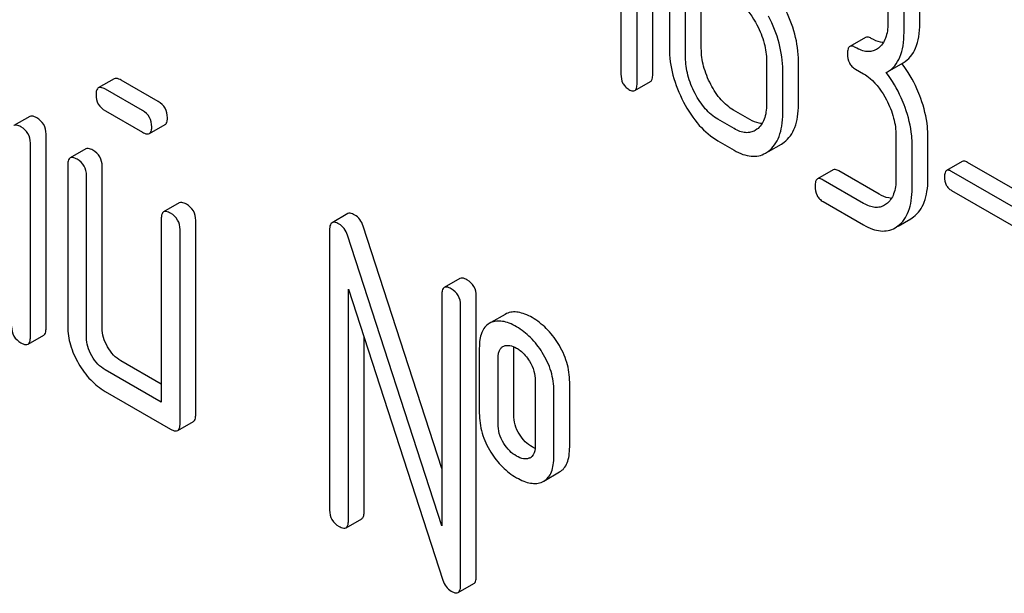
# Model space of a CAD drawing. Units: millimetres. Extents: x 0 to 2515, y -2 to 1778.
# Drawn here: x 1836 to 1849, y 1239 to 1247 of the extents above; entities that cross this region are included whole.
import ezdxf

# ---------------------------------------------------------------- set-up
doc = ezdxf.new("R2010")
doc.units = ezdxf.units.MM
doc.header["$LTSCALE"] = 138.323353
doc.layers.get('0').update_dxf_attribs({"linetype": 'CONTINUOUS'})

msp = doc.modelspace()

# ---------------------------------------------------------------- linework, layer by layer
at = {"color": 7, "linetype": 'Continuous'}
for p, q in [((1844.182, 1245.847), (1844.182, 1249.641)), ((1843.97, 1245.724), (1843.97, 1249.518)), ((1843.752, 1249.291), (1843.752, 1245.851)), ((1844.407, 1247.5), (1844.407, 1246.202)), ((1844.626, 1246.075), (1844.626, 1247.243)), ((1844.838, 1246.198), (1844.838, 1247.12)), ((1847.359, 1246.832), (1847.359, 1246.541)), ((1847.789, 1246.537), (1847.789, 1246.829)), ((1847.577, 1246.414), (1847.577, 1246.706)), ((1847.055, 1246.346), (1846.843, 1246.223)), ((1847.23, 1246.201), (1847.204, 1246.184)), ((1845.719, 1246.028), (1845.719, 1245.444)), ((1846.15, 1245.441), (1846.15, 1246.024)), ((1847.354, 1245.882), (1847.566, 1246.004)), ((1845.938, 1245.318), (1845.938, 1245.902)), ((1846.921, 1245.917), (1847.031, 1245.854)), ((1847.335, 1245.872), (1847.354, 1245.882)), ((1836.904, 1245.787), (1836.692, 1245.665)), ((1837.5, 1245.48), (1836.999, 1245.768)), ((1843.939, 1245.628), (1844.151, 1245.75)), ((1837.288, 1245.357), (1836.787, 1245.646)), ((1836.787, 1245.354), (1837.288, 1245.065)), ((1845.494, 1245.236), (1845.275, 1245.362)), ((1835.765, 1245.278), (1835.552, 1245.155)), ((1837.383, 1245.047), (1837.595, 1245.169)), ((1845.282, 1245.113), (1845.063, 1245.239)), ((1835.986, 1242.414), (1835.986, 1245.04)), ((1845.59, 1245.104), (1845.565, 1245.087)), ((1835.774, 1242.292), (1835.774, 1244.918)), ((1845.063, 1244.948), (1845.282, 1244.821)), ((1845.747, 1244.805), (1845.92, 1244.905)), ((1845.92, 1244.905), (1845.957, 1244.93)), ((1847.468, 1245.018), (1847.468, 1244.435)), ((1847.899, 1244.431), (1847.899, 1245.015)), ((1836.523, 1244.84), (1836.311, 1244.718)), ((1845.707, 1244.782), (1845.745, 1244.808)), ((1847.686, 1244.308), (1847.686, 1244.892)), ((1848.363, 1244.669), (1848.151, 1244.547)), ((1849.584, 1243.992), (1848.432, 1244.657)), ((1836.279, 1244.626), (1836.279, 1242.437)), ((1836.744, 1242.414), (1836.744, 1244.603)), ((1846.618, 1244.555), (1846.406, 1244.433)), ((1847.243, 1244.226), (1846.696, 1244.541)), ((1849.372, 1243.869), (1848.22, 1244.535)), ((1836.532, 1242.292), (1836.532, 1244.48)), ((1847.031, 1244.103), (1846.484, 1244.419)), ((1848.22, 1244.278), (1849.372, 1243.613)), ((1837.786, 1244.111), (1837.574, 1243.988)), ((1846.484, 1244.127), (1847.031, 1243.812)), ((1847.339, 1244.095), (1847.313, 1244.078)), ((1837.543, 1243.897), (1837.543, 1241.416)), ((1838.008, 1241.247), (1838.008, 1243.873)), ((1840.061, 1243.965), (1839.849, 1243.842)), ((1847.496, 1243.795), (1847.668, 1243.895)), ((1847.668, 1243.895), (1847.706, 1243.92)), ((1837.796, 1241.124), (1837.796, 1243.751)), ((1839.817, 1243.751), (1839.817, 1239.957)), ((1841.334, 1240.52), (1840.27, 1243.796)), ((1847.456, 1243.773), (1847.494, 1243.798)), ((1841.334, 1239.744), (1840.057, 1243.673)), ((1841.577, 1243.089), (1841.365, 1242.967)), ((1840.07, 1239.811), (1840.07, 1242.942)), ((1840.07, 1242.942), (1841.346, 1239.013)), ((1841.334, 1242.875), (1841.334, 1239.744)), ((1841.798, 1239.058), (1841.798, 1242.852)), ((1841.586, 1238.936), (1841.586, 1242.729)), ((1842.187, 1242.602), (1841.995, 1242.492)), ((1842.208, 1242.613), (1842.187, 1242.602)), ((1841.995, 1242.491), (1841.974, 1242.48)), ((1835.742, 1242.2), (1835.954, 1242.323)), ((1840.282, 1239.934), (1840.282, 1242.289)), ((1841.839, 1242.146), (1841.839, 1241.27)), ((1842.158, 1242.168), (1842.17, 1242.174)), ((1842.304, 1241.247), (1842.304, 1242.122)), ((1837.543, 1241.661), (1836.997, 1241.976)), ((1842.092, 1241.124), (1842.092, 1242)), ((1837.543, 1241.416), (1836.785, 1241.854)), ((1842.595, 1241.71), (1842.595, 1240.834)), ((1843.06, 1240.811), (1843.06, 1241.686)), ((1836.785, 1241.562), (1837.669, 1241.051)), ((1842.847, 1240.688), (1842.847, 1241.564)), ((1837.764, 1241.033), (1837.976, 1241.155)), ((1842.528, 1240.667), (1842.519, 1240.662)), ((1842.712, 1240.351), (1842.924, 1240.473)), ((1842.691, 1240.34), (1842.712, 1240.351)), ((1840.039, 1239.72), (1840.251, 1239.842)), ((1841.555, 1238.844), (1841.767, 1238.967))]:
    msp.add_line(p, q, dxfattribs=at)
for centre, radius, start, end in [((1846.313, 1245.034), 1.563, 37.7617, 37.876), ((1842.474, 1240.76), 0.108, 299.9921, 313.5451)]:
    msp.add_arc(centre, radius, start, end, dxfattribs=at)
for points, knots in [([(1845.282, 1246.864), (1845.313, 1246.846), (1845.441, 1246.755), (1845.534, 1246.621), (1845.59, 1246.514)], [0, 0, 0, 0, 0.22824, 1, 1, 1, 1]), ([(1845.938, 1245.902), (1845.938, 1246.024), (1845.902, 1246.279), (1845.806, 1246.516), (1845.745, 1246.632)], [0, 0, 0, 0, 0.484058, 1, 1, 1, 1]), ([(1846.15, 1246.024), (1846.15, 1246.147), (1846.114, 1246.401), (1846.018, 1246.638), (1845.957, 1246.754)], [0, 0, 0, 0, 0.484058, 1, 1, 1, 1]), ([(1845.59, 1246.514), (1845.631, 1246.435), (1845.696, 1246.277), (1845.719, 1246.108), (1845.719, 1246.028)], [0, 0, 0, 0, 0.526423, 1, 1, 1, 1]), ([(1847.359, 1246.541), (1847.359, 1246.504), (1847.355, 1246.436), (1847.332, 1246.339), (1847.291, 1246.258), (1847.251, 1246.217), (1847.23, 1246.201)], [0, 0, 0, 0, 0.287366, 0.548496, 0.783326, 1, 1, 1, 1]), ([(1847.566, 1246.004), (1847.603, 1246.026), (1847.671, 1246.083), (1847.742, 1246.206), (1847.782, 1246.361), (1847.789, 1246.475), (1847.789, 1246.537)], [0, 0, 0, 0, 0.211029, 0.435227, 0.69354, 1, 1, 1, 1]), ([(1847.354, 1245.882), (1847.39, 1245.903), (1847.459, 1245.961), (1847.53, 1246.084), (1847.57, 1246.239), (1847.577, 1246.353), (1847.577, 1246.414)], [0, 0, 0, 0, 0.211029, 0.435227, 0.69354, 1, 1, 1, 1]), ([(1846.921, 1246.209), (1846.914, 1246.214), (1846.89, 1246.226), (1846.859, 1246.232), (1846.843, 1246.223)], [0, 0, 0, 0, 0.332615, 1, 1, 1, 1]), ([(1847.134, 1246.332), (1847.126, 1246.336), (1847.103, 1246.349), (1847.071, 1246.355), (1847.055, 1246.346)], [0, 0, 0, 0, 0.332615, 1, 1, 1, 1]), ([(1847.299, 1246.277), (1847.286, 1246.278), (1847.227, 1246.285), (1847.173, 1246.309), (1847.134, 1246.332)], [0, 0, 0, 0, 0.223835, 1, 1, 1, 1]), ([(1844.407, 1246.202), (1844.407, 1246.079), (1844.442, 1245.825), (1844.538, 1245.587), (1844.599, 1245.471)], [0, 0, 0, 0, 0.483051, 1, 1, 1, 1]), ([(1844.966, 1245.711), (1844.925, 1245.789), (1844.861, 1245.947), (1844.838, 1246.117), (1844.838, 1246.198)], [0, 0, 0, 0, 0.519398, 1, 1, 1, 1]), ([(1846.843, 1246.223), (1846.832, 1246.216), (1846.813, 1246.182), (1846.812, 1246.148), (1846.812, 1246.127)], [0, 0, 0, 0, 0.390595, 1, 1, 1, 1]), ([(1846.812, 1246.127), (1846.812, 1246.084), (1846.822, 1246.019), (1846.872, 1245.951), (1846.904, 1245.928), (1846.921, 1245.917)], [0, 0, 0, 0, 0.520013, 0.753708, 1, 1, 1, 1]), ([(1847.204, 1246.184), (1847.185, 1246.173), (1847.143, 1246.156), (1847.072, 1246.152), (1846.996, 1246.171), (1846.946, 1246.195), (1846.921, 1246.209)], [0, 0, 0, 0, 0.217685, 0.449486, 0.708895, 1, 1, 1, 1]), ([(1844.754, 1245.589), (1844.713, 1245.668), (1844.649, 1245.826), (1844.626, 1245.995), (1844.626, 1246.075)], [0, 0, 0, 0, 0.526653, 1, 1, 1, 1]), ([(1847.802, 1245.522), (1847.787, 1245.566), (1847.721, 1245.731), (1847.63, 1245.887), (1847.549, 1245.992)], [0, 0, 0, 0, 0.258126, 1, 1, 1, 1]), ([(1843.752, 1245.851), (1843.752, 1245.808), (1843.762, 1245.743), (1843.811, 1245.676), (1843.843, 1245.652), (1843.861, 1245.642)], [0, 0, 0, 0, 0.520013, 0.753708, 1, 1, 1, 1]), ([(1844.151, 1245.75), (1844.163, 1245.757), (1844.181, 1245.791), (1844.182, 1245.826), (1844.182, 1245.847)], [0, 0, 0, 0, 0.386849, 1, 1, 1, 1]), ([(1847.031, 1245.854), (1847.062, 1245.836), (1847.19, 1245.745), (1847.283, 1245.611), (1847.339, 1245.504)], [0, 0, 0, 0, 0.22824, 1, 1, 1, 1]), ([(1847.59, 1245.4), (1847.575, 1245.444), (1847.508, 1245.61), (1847.416, 1245.767), (1847.335, 1245.872)], [0, 0, 0, 0, 0.258156, 1, 1, 1, 1]), ([(1836.999, 1245.768), (1836.99, 1245.774), (1836.962, 1245.789), (1836.923, 1245.798), (1836.904, 1245.787)], [0, 0, 0, 0, 0.339156, 1, 1, 1, 1]), ([(1843.939, 1245.628), (1843.951, 1245.635), (1843.969, 1245.668), (1843.97, 1245.703), (1843.97, 1245.724)], [0, 0, 0, 0, 0.386849, 1, 1, 1, 1]), ([(1845.275, 1245.362), (1845.213, 1245.398), (1845.091, 1245.502), (1845.005, 1245.636), (1844.966, 1245.711)], [0, 0, 0, 0, 0.461275, 1, 1, 1, 1]), ([(1836.692, 1245.665), (1836.687, 1245.661), (1836.674, 1245.649), (1836.662, 1245.616), (1836.661, 1245.589), (1836.661, 1245.573)], [0, 0, 0, 0, 0.186561, 0.529582, 1, 1, 1, 1]), ([(1836.661, 1245.573), (1836.661, 1245.529), (1836.679, 1245.437), (1836.749, 1245.376), (1836.787, 1245.354)], [0, 0, 0, 0, 0.5, 1, 1, 1, 1]), ([(1836.787, 1245.646), (1836.778, 1245.652), (1836.749, 1245.666), (1836.711, 1245.675), (1836.692, 1245.665)], [0, 0, 0, 0, 0.339156, 1, 1, 1, 1]), ([(1843.861, 1245.642), (1843.869, 1245.637), (1843.892, 1245.625), (1843.923, 1245.619), (1843.939, 1245.628)], [0, 0, 0, 0, 0.329582, 1, 1, 1, 1]), ([(1845.063, 1245.239), (1844.999, 1245.277), (1844.877, 1245.382), (1844.792, 1245.515), (1844.754, 1245.589)], [0, 0, 0, 0, 0.474122, 1, 1, 1, 1]), ([(1837.626, 1245.261), (1837.626, 1245.305), (1837.606, 1245.395), (1837.538, 1245.458), (1837.5, 1245.48)], [0, 0, 0, 0, 0.500001, 1, 1, 1, 1]), ([(1844.599, 1245.471), (1844.657, 1245.359), (1844.786, 1245.159), (1844.969, 1245.002), (1845.063, 1244.948)], [0, 0, 0, 0, 0.536245, 1, 1, 1, 1]), ([(1845.719, 1245.444), (1845.719, 1245.408), (1845.715, 1245.339), (1845.693, 1245.243), (1845.652, 1245.162), (1845.612, 1245.121), (1845.59, 1245.104)], [0, 0, 0, 0, 0.287366, 0.548496, 0.783327, 1, 1, 1, 1]), ([(1845.957, 1244.93), (1845.989, 1244.954), (1846.048, 1245.015), (1846.108, 1245.133), (1846.143, 1245.278), (1846.15, 1245.384), (1846.15, 1245.441)], [0, 0, 0, 0, 0.21218, 0.439823, 0.698637, 1, 1, 1, 1]), ([(1847.339, 1245.504), (1847.38, 1245.426), (1847.444, 1245.268), (1847.468, 1245.098), (1847.468, 1245.018)], [0, 0, 0, 0, 0.526423, 1, 1, 1, 1]), ([(1847.899, 1245.015), (1847.899, 1245.056), (1847.89, 1245.229), (1847.847, 1245.399), (1847.802, 1245.522)], [0, 0, 0, 0, 0.238421, 1, 1, 1, 1]), ([(1837.414, 1245.138), (1837.414, 1245.182), (1837.394, 1245.273), (1837.326, 1245.335), (1837.288, 1245.357)], [0, 0, 0, 0, 0.500001, 1, 1, 1, 1]), ([(1845.745, 1244.808), (1845.777, 1244.832), (1845.836, 1244.892), (1845.896, 1245.011), (1845.931, 1245.156), (1845.938, 1245.261), (1845.938, 1245.318)], [0, 0, 0, 0, 0.21218, 0.439823, 0.698637, 1, 1, 1, 1]), ([(1847.686, 1244.892), (1847.686, 1244.933), (1847.678, 1245.106), (1847.635, 1245.276), (1847.59, 1245.4)], [0, 0, 0, 0, 0.238421, 1, 1, 1, 1]), ([(1835.647, 1245.137), (1835.638, 1245.142), (1835.61, 1245.157), (1835.571, 1245.166), (1835.552, 1245.155)], [0, 0, 0, 0, 0.33915, 1, 1, 1, 1]), ([(1835.86, 1245.259), (1835.85, 1245.265), (1835.822, 1245.28), (1835.783, 1245.289), (1835.765, 1245.278)], [0, 0, 0, 0, 0.33915, 1, 1, 1, 1]), ([(1835.986, 1245.04), (1835.986, 1245.084), (1835.966, 1245.175), (1835.898, 1245.237), (1835.86, 1245.259)], [0, 0, 0, 0, 0.500002, 1, 1, 1, 1]), ([(1837.595, 1245.169), (1837.6, 1245.172), (1837.613, 1245.185), (1837.624, 1245.218), (1837.626, 1245.245), (1837.626, 1245.261)], [0, 0, 0, 0, 0.184387, 0.52587, 1, 1, 1, 1]), ([(1845.659, 1245.181), (1845.646, 1245.182), (1845.588, 1245.189), (1845.533, 1245.213), (1845.494, 1245.236)], [0, 0, 0, 0, 0.223835, 1, 1, 1, 1]), ([(1835.774, 1244.918), (1835.774, 1244.962), (1835.754, 1245.053), (1835.685, 1245.115), (1835.647, 1245.137)], [0, 0, 0, 0, 0.500002, 1, 1, 1, 1]), ([(1837.288, 1245.065), (1837.297, 1245.06), (1837.325, 1245.045), (1837.364, 1245.036), (1837.383, 1245.047)], [0, 0, 0, 0, 0.335828, 1, 1, 1, 1]), ([(1837.383, 1245.047), (1837.388, 1245.05), (1837.401, 1245.062), (1837.412, 1245.095), (1837.414, 1245.122), (1837.414, 1245.138)], [0, 0, 0, 0, 0.184387, 0.52587, 1, 1, 1, 1]), ([(1845.565, 1245.087), (1845.546, 1245.077), (1845.504, 1245.06), (1845.432, 1245.056), (1845.356, 1245.075), (1845.307, 1245.099), (1845.282, 1245.113)], [0, 0, 0, 0, 0.217686, 0.449486, 0.708895, 1, 1, 1, 1]), ([(1836.618, 1244.822), (1836.608, 1244.827), (1836.58, 1244.842), (1836.542, 1244.851), (1836.523, 1244.84)], [0, 0, 0, 0, 0.339156, 1, 1, 1, 1]), ([(1836.744, 1244.603), (1836.744, 1244.646), (1836.724, 1244.737), (1836.656, 1244.8), (1836.618, 1244.822)], [0, 0, 0, 0, 0.500002, 1, 1, 1, 1]), ([(1845.282, 1244.821), (1845.32, 1244.799), (1845.394, 1244.764), (1845.507, 1244.736), (1845.614, 1244.74), (1845.678, 1244.766), (1845.707, 1244.782)], [0, 0, 0, 0, 0.293012, 0.546384, 0.775245, 1, 1, 1, 1]), ([(1836.311, 1244.718), (1836.305, 1244.714), (1836.292, 1244.702), (1836.281, 1244.669), (1836.279, 1244.642), (1836.279, 1244.626)], [0, 0, 0, 0, 0.18656, 0.529582, 1, 1, 1, 1]), ([(1836.406, 1244.699), (1836.396, 1244.705), (1836.368, 1244.72), (1836.329, 1244.728), (1836.311, 1244.718)], [0, 0, 0, 0, 0.339156, 1, 1, 1, 1]), ([(1836.532, 1244.48), (1836.532, 1244.524), (1836.512, 1244.615), (1836.444, 1244.677), (1836.406, 1244.699)], [0, 0, 0, 0, 0.500002, 1, 1, 1, 1]), ([(1848.432, 1244.657), (1848.425, 1244.661), (1848.405, 1244.672), (1848.377, 1244.677), (1848.363, 1244.669)], [0, 0, 0, 0, 0.332927, 1, 1, 1, 1]), ([(1846.696, 1244.541), (1846.689, 1244.546), (1846.665, 1244.558), (1846.634, 1244.564), (1846.618, 1244.555)], [0, 0, 0, 0, 0.332612, 1, 1, 1, 1]), ([(1848.151, 1244.547), (1848.141, 1244.541), (1848.125, 1244.511), (1848.124, 1244.48), (1848.124, 1244.462)], [0, 0, 0, 0, 0.390709, 1, 1, 1, 1]), ([(1848.22, 1244.535), (1848.213, 1244.539), (1848.193, 1244.549), (1848.165, 1244.555), (1848.151, 1244.547)], [0, 0, 0, 0, 0.332927, 1, 1, 1, 1]), ([(1846.406, 1244.433), (1846.394, 1244.426), (1846.376, 1244.392), (1846.375, 1244.357), (1846.375, 1244.336)], [0, 0, 0, 0, 0.390594, 1, 1, 1, 1]), ([(1846.484, 1244.419), (1846.476, 1244.423), (1846.453, 1244.436), (1846.422, 1244.442), (1846.406, 1244.433)], [0, 0, 0, 0, 0.332612, 1, 1, 1, 1]), ([(1847.468, 1244.435), (1847.468, 1244.399), (1847.464, 1244.33), (1847.441, 1244.233), (1847.401, 1244.153), (1847.361, 1244.111), (1847.339, 1244.095)], [0, 0, 0, 0, 0.287366, 0.548496, 0.783326, 1, 1, 1, 1]), ([(1847.706, 1243.92), (1847.738, 1243.945), (1847.797, 1244.005), (1847.857, 1244.124), (1847.892, 1244.269), (1847.899, 1244.374), (1847.899, 1244.431)], [0, 0, 0, 0, 0.21218, 0.439822, 0.698637, 1, 1, 1, 1]), ([(1848.124, 1244.462), (1848.124, 1244.424), (1848.132, 1244.367), (1848.176, 1244.308), (1848.204, 1244.287), (1848.22, 1244.278)], [0, 0, 0, 0, 0.520061, 0.753463, 1, 1, 1, 1]), ([(1846.375, 1244.336), (1846.375, 1244.293), (1846.385, 1244.229), (1846.434, 1244.161), (1846.467, 1244.137), (1846.484, 1244.127)], [0, 0, 0, 0, 0.520018, 0.753713, 1, 1, 1, 1]), ([(1847.494, 1243.798), (1847.526, 1243.822), (1847.584, 1243.883), (1847.645, 1244.001), (1847.68, 1244.146), (1847.686, 1244.252), (1847.686, 1244.308)], [0, 0, 0, 0, 0.21218, 0.439822, 0.698637, 1, 1, 1, 1]), ([(1837.881, 1244.092), (1837.872, 1244.098), (1837.844, 1244.112), (1837.805, 1244.121), (1837.786, 1244.111)], [0, 0, 0, 0, 0.339156, 1, 1, 1, 1]), ([(1847.313, 1244.078), (1847.295, 1244.067), (1847.253, 1244.05), (1847.181, 1244.046), (1847.105, 1244.065), (1847.056, 1244.089), (1847.031, 1244.103)], [0, 0, 0, 0, 0.217686, 0.449486, 0.708896, 1, 1, 1, 1]), ([(1847.408, 1244.171), (1847.395, 1244.172), (1847.337, 1244.179), (1847.282, 1244.203), (1847.243, 1244.226)], [0, 0, 0, 0, 0.223838, 1, 1, 1, 1]), ([(1837.574, 1243.988), (1837.569, 1243.985), (1837.556, 1243.972), (1837.544, 1243.94), (1837.543, 1243.912), (1837.543, 1243.897)], [0, 0, 0, 0, 0.18656, 0.529582, 1, 1, 1, 1]), ([(1837.669, 1243.97), (1837.66, 1243.975), (1837.631, 1243.99), (1837.593, 1243.999), (1837.574, 1243.988)], [0, 0, 0, 0, 0.339156, 1, 1, 1, 1]), ([(1837.796, 1243.751), (1837.796, 1243.794), (1837.776, 1243.885), (1837.707, 1243.948), (1837.669, 1243.97)], [0, 0, 0, 0, 0.500002, 1, 1, 1, 1]), ([(1838.008, 1243.873), (1838.008, 1243.917), (1837.988, 1244.008), (1837.919, 1244.07), (1837.881, 1244.092)], [0, 0, 0, 0, 0.500002, 1, 1, 1, 1]), ([(1840.156, 1243.946), (1840.146, 1243.952), (1840.118, 1243.967), (1840.08, 1243.976), (1840.061, 1243.965)], [0, 0, 0, 0, 0.33915, 1, 1, 1, 1]), ([(1839.849, 1243.842), (1839.843, 1243.839), (1839.83, 1243.826), (1839.819, 1243.794), (1839.817, 1243.766), (1839.817, 1243.751)], [0, 0, 0, 0, 0.186562, 0.529584, 1, 1, 1, 1]), ([(1839.944, 1243.824), (1839.934, 1243.829), (1839.906, 1243.844), (1839.868, 1243.853), (1839.849, 1243.842)], [0, 0, 0, 0, 0.33915, 1, 1, 1, 1]), ([(1840.27, 1243.796), (1840.259, 1243.828), (1840.231, 1243.886), (1840.182, 1243.931), (1840.156, 1243.946)], [0, 0, 0, 0, 0.522973, 1, 1, 1, 1]), ([(1840.057, 1243.673), (1840.047, 1243.705), (1840.019, 1243.764), (1839.97, 1243.808), (1839.944, 1243.824)], [0, 0, 0, 0, 0.522973, 1, 1, 1, 1]), ([(1847.031, 1243.812), (1847.069, 1243.79), (1847.142, 1243.754), (1847.256, 1243.726), (1847.363, 1243.731), (1847.427, 1243.756), (1847.456, 1243.773)], [0, 0, 0, 0, 0.293012, 0.546384, 0.775245, 1, 1, 1, 1]), ([(1841.672, 1243.071), (1841.662, 1243.076), (1841.634, 1243.091), (1841.596, 1243.1), (1841.577, 1243.089)], [0, 0, 0, 0, 0.33915, 1, 1, 1, 1]), ([(1841.798, 1242.852), (1841.798, 1242.896), (1841.779, 1242.986), (1841.71, 1243.049), (1841.672, 1243.071)], [0, 0, 0, 0, 0.500001, 1, 1, 1, 1]), ([(1841.365, 1242.967), (1841.36, 1242.964), (1841.346, 1242.951), (1841.335, 1242.918), (1841.334, 1242.891), (1841.334, 1242.875)], [0, 0, 0, 0, 0.186562, 0.529584, 1, 1, 1, 1]), ([(1841.46, 1242.948), (1841.45, 1242.954), (1841.422, 1242.969), (1841.384, 1242.978), (1841.365, 1242.967)], [0, 0, 0, 0, 0.33915, 1, 1, 1, 1]), ([(1841.586, 1242.729), (1841.586, 1242.773), (1841.567, 1242.864), (1841.498, 1242.926), (1841.46, 1242.948)], [0, 0, 0, 0, 0.500001, 1, 1, 1, 1]), ([(1842.342, 1242.436), (1842.31, 1242.454), (1842.249, 1242.485), (1842.157, 1242.512), (1842.071, 1242.515), (1842.019, 1242.501), (1841.995, 1242.491)], [0, 0, 0, 0, 0.30109, 0.559906, 0.787596, 1, 1, 1, 1]), ([(1842.554, 1242.559), (1842.523, 1242.577), (1842.462, 1242.607), (1842.369, 1242.634), (1842.284, 1242.638), (1842.231, 1242.624), (1842.208, 1242.613)], [0, 0, 0, 0, 0.30109, 0.559906, 0.787596, 1, 1, 1, 1]), ([(1842.902, 1242.211), (1842.857, 1242.283), (1842.755, 1242.415), (1842.623, 1242.519), (1842.554, 1242.559)], [0, 0, 0, 0, 0.517143, 1, 1, 1, 1]), ([(1835.521, 1242.437), (1835.521, 1242.394), (1835.539, 1242.302), (1835.609, 1242.241), (1835.647, 1242.219)], [0, 0, 0, 0, 0.500004, 1, 1, 1, 1]), ([(1835.954, 1242.323), (1835.96, 1242.326), (1835.973, 1242.338), (1835.984, 1242.371), (1835.986, 1242.398), (1835.986, 1242.414)], [0, 0, 0, 0, 0.184387, 0.52587, 1, 1, 1, 1]), ([(1836.279, 1242.437), (1836.279, 1242.354), (1836.306, 1242.179), (1836.38, 1242.018), (1836.426, 1241.938)], [0, 0, 0, 0, 0.475365, 1, 1, 1, 1]), ([(1836.817, 1242.165), (1836.794, 1242.205), (1836.757, 1242.285), (1836.744, 1242.373), (1836.744, 1242.414)], [0, 0, 0, 0, 0.528104, 1, 1, 1, 1]), ([(1841.974, 1242.48), (1841.952, 1242.467), (1841.909, 1242.431), (1841.867, 1242.353), (1841.843, 1242.256), (1841.839, 1242.184), (1841.839, 1242.146)], [0, 0, 0, 0, 0.208235, 0.43189, 0.691645, 1, 1, 1, 1]), ([(1842.69, 1242.088), (1842.645, 1242.161), (1842.543, 1242.293), (1842.411, 1242.396), (1842.342, 1242.436)], [0, 0, 0, 0, 0.517143, 1, 1, 1, 1]), ([(1835.742, 1242.2), (1835.748, 1242.203), (1835.761, 1242.216), (1835.772, 1242.248), (1835.774, 1242.276), (1835.774, 1242.292)], [0, 0, 0, 0, 0.184387, 0.52587, 1, 1, 1, 1]), ([(1836.605, 1242.042), (1836.582, 1242.082), (1836.545, 1242.162), (1836.532, 1242.25), (1836.532, 1242.292)], [0, 0, 0, 0, 0.527216, 1, 1, 1, 1]), ([(1835.647, 1242.219), (1835.657, 1242.213), (1835.685, 1242.198), (1835.723, 1242.189), (1835.742, 1242.2)], [0, 0, 0, 0, 0.335828, 1, 1, 1, 1]), ([(1836.997, 1241.976), (1836.961, 1241.997), (1836.891, 1242.052), (1836.84, 1242.125), (1836.817, 1242.165)], [0, 0, 0, 0, 0.471902, 1, 1, 1, 1]), ([(1842.092, 1242), (1842.092, 1242.018), (1842.094, 1242.053), (1842.104, 1242.102), (1842.125, 1242.142), (1842.147, 1242.162), (1842.158, 1242.168)], [0, 0, 0, 0, 0.288837, 0.551813, 0.78586, 1, 1, 1, 1]), ([(1842.17, 1242.174), (1842.194, 1242.185), (1842.258, 1242.189), (1842.314, 1242.164), (1842.342, 1242.147)], [0, 0, 0, 0, 0.450359, 1, 1, 1, 1]), ([(1842.304, 1242.122), (1842.304, 1242.126), (1842.304, 1242.14), (1842.305, 1242.155), (1842.306, 1242.165)], [0, 0, 0, 0, 0.261906, 1, 1, 1, 1]), ([(1842.342, 1242.147), (1842.359, 1242.138), (1842.429, 1242.09), (1842.484, 1242.024), (1842.518, 1241.969)], [0, 0, 0, 0, 0.229177, 1, 1, 1, 1]), ([(1843.06, 1241.686), (1843.06, 1241.776), (1843.032, 1241.962), (1842.952, 1242.131), (1842.902, 1242.211)], [0, 0, 0, 0, 0.488684, 1, 1, 1, 1]), ([(1836.785, 1241.854), (1836.749, 1241.875), (1836.679, 1241.93), (1836.628, 1242.002), (1836.605, 1242.042)], [0, 0, 0, 0, 0.472783, 1, 1, 1, 1]), ([(1842.847, 1241.564), (1842.847, 1241.654), (1842.82, 1241.839), (1842.74, 1242.008), (1842.69, 1242.088)], [0, 0, 0, 0, 0.488684, 1, 1, 1, 1]), ([(1836.426, 1241.938), (1836.472, 1241.859), (1836.574, 1241.715), (1836.713, 1241.604), (1836.785, 1241.562)], [0, 0, 0, 0, 0.524636, 1, 1, 1, 1]), ([(1842.518, 1241.969), (1842.544, 1241.928), (1842.583, 1241.844), (1842.595, 1241.752), (1842.595, 1241.71)], [0, 0, 0, 0, 0.528144, 1, 1, 1, 1]), ([(1837.976, 1241.155), (1837.982, 1241.158), (1837.995, 1241.171), (1838.006, 1241.204), (1838.008, 1241.231), (1838.008, 1241.247)], [0, 0, 0, 0, 0.184387, 0.52587, 1, 1, 1, 1]), ([(1841.839, 1241.27), (1841.839, 1241.179), (1841.865, 1240.992), (1841.944, 1240.821), (1841.994, 1240.741)], [0, 0, 0, 0, 0.492767, 1, 1, 1, 1]), ([(1842.381, 1240.982), (1842.356, 1241.022), (1842.317, 1241.108), (1842.304, 1241.201), (1842.304, 1241.247)], [0, 0, 0, 0, 0.507342, 1, 1, 1, 1]), ([(1837.669, 1241.051), (1837.679, 1241.046), (1837.707, 1241.031), (1837.745, 1241.022), (1837.764, 1241.033)], [0, 0, 0, 0, 0.335828, 1, 1, 1, 1]), ([(1837.764, 1241.033), (1837.769, 1241.036), (1837.783, 1241.048), (1837.794, 1241.081), (1837.796, 1241.108), (1837.796, 1241.124)], [0, 0, 0, 0, 0.184387, 0.52587, 1, 1, 1, 1]), ([(1842.169, 1240.86), (1842.143, 1240.901), (1842.104, 1240.987), (1842.092, 1241.081), (1842.092, 1241.124)], [0, 0, 0, 0, 0.527947, 1, 1, 1, 1]), ([(1842.554, 1240.811), (1842.52, 1240.83), (1842.454, 1240.881), (1842.403, 1240.946), (1842.381, 1240.982)], [0, 0, 0, 0, 0.485251, 1, 1, 1, 1]), ([(1842.342, 1240.688), (1842.308, 1240.707), (1842.243, 1240.758), (1842.192, 1240.823), (1842.169, 1240.86)], [0, 0, 0, 0, 0.473083, 1, 1, 1, 1]), ([(1842.595, 1240.834), (1842.595, 1240.819), (1842.593, 1240.766), (1842.576, 1240.708), (1842.548, 1240.682)], [0, 0, 0, 0, 0.286501, 1, 1, 1, 1]), ([(1842.592, 1240.791), (1842.589, 1240.792), (1842.576, 1240.798), (1842.564, 1240.805), (1842.554, 1240.811)], [0, 0, 0, 0, 0.239378, 1, 1, 1, 1]), ([(1842.924, 1240.473), (1842.946, 1240.486), (1842.988, 1240.522), (1843.031, 1240.599), (1843.055, 1240.698), (1843.06, 1240.771), (1843.06, 1240.811)], [0, 0, 0, 0, 0.203748, 0.425614, 0.686473, 1, 1, 1, 1]), ([(1841.994, 1240.741), (1842.039, 1240.669), (1842.141, 1240.538), (1842.273, 1240.436), (1842.342, 1240.396)], [0, 0, 0, 0, 0.516746, 1, 1, 1, 1]), ([(1842.519, 1240.662), (1842.507, 1240.656), (1842.479, 1240.648), (1842.417, 1240.65), (1842.371, 1240.671), (1842.342, 1240.688)], [0, 0, 0, 0, 0.216818, 0.451252, 1, 1, 1, 1]), ([(1842.712, 1240.351), (1842.734, 1240.364), (1842.776, 1240.4), (1842.819, 1240.477), (1842.843, 1240.576), (1842.847, 1240.648), (1842.847, 1240.688)], [0, 0, 0, 0, 0.203748, 0.425614, 0.686473, 1, 1, 1, 1]), ([(1842.342, 1240.396), (1842.374, 1240.378), (1842.435, 1240.347), (1842.527, 1240.32), (1842.614, 1240.315), (1842.667, 1240.329), (1842.691, 1240.34)], [0, 0, 0, 0, 0.299161, 0.557189, 0.785166, 1, 1, 1, 1]), ([(1839.817, 1239.957), (1839.817, 1239.913), (1839.835, 1239.821), (1839.906, 1239.76), (1839.944, 1239.738)], [0, 0, 0, 0, 0.500004, 1, 1, 1, 1]), ([(1840.251, 1239.842), (1840.256, 1239.845), (1840.269, 1239.858), (1840.281, 1239.89), (1840.282, 1239.918), (1840.282, 1239.934)], [0, 0, 0, 0, 0.184387, 0.52587, 1, 1, 1, 1]), ([(1839.944, 1239.738), (1839.953, 1239.733), (1839.981, 1239.718), (1840.02, 1239.709), (1840.039, 1239.72)], [0, 0, 0, 0, 0.335828, 1, 1, 1, 1]), ([(1840.039, 1239.72), (1840.044, 1239.723), (1840.057, 1239.735), (1840.068, 1239.768), (1840.07, 1239.795), (1840.07, 1239.811)], [0, 0, 0, 0, 0.184387, 0.52587, 1, 1, 1, 1]), ([(1841.767, 1238.967), (1841.772, 1238.97), (1841.786, 1238.982), (1841.797, 1239.015), (1841.798, 1239.042), (1841.798, 1239.058)], [0, 0, 0, 0, 0.184387, 0.52587, 1, 1, 1, 1]), ([(1841.346, 1239.013), (1841.355, 1238.981), (1841.383, 1238.921), (1841.433, 1238.878), (1841.46, 1238.863)], [0, 0, 0, 0, 0.51701, 1, 1, 1, 1]), ([(1841.555, 1238.844), (1841.56, 1238.847), (1841.573, 1238.86), (1841.585, 1238.893), (1841.586, 1238.92), (1841.586, 1238.936)], [0, 0, 0, 0, 0.184387, 0.52587, 1, 1, 1, 1]), ([(1841.46, 1238.863), (1841.47, 1238.857), (1841.498, 1238.842), (1841.536, 1238.833), (1841.555, 1238.844)], [0, 0, 0, 0, 0.335828, 1, 1, 1, 1])]:
    msp.add_open_spline(points, degree=3, knots=knots, dxfattribs=at)

doc.saveas('drawing.dxf')
